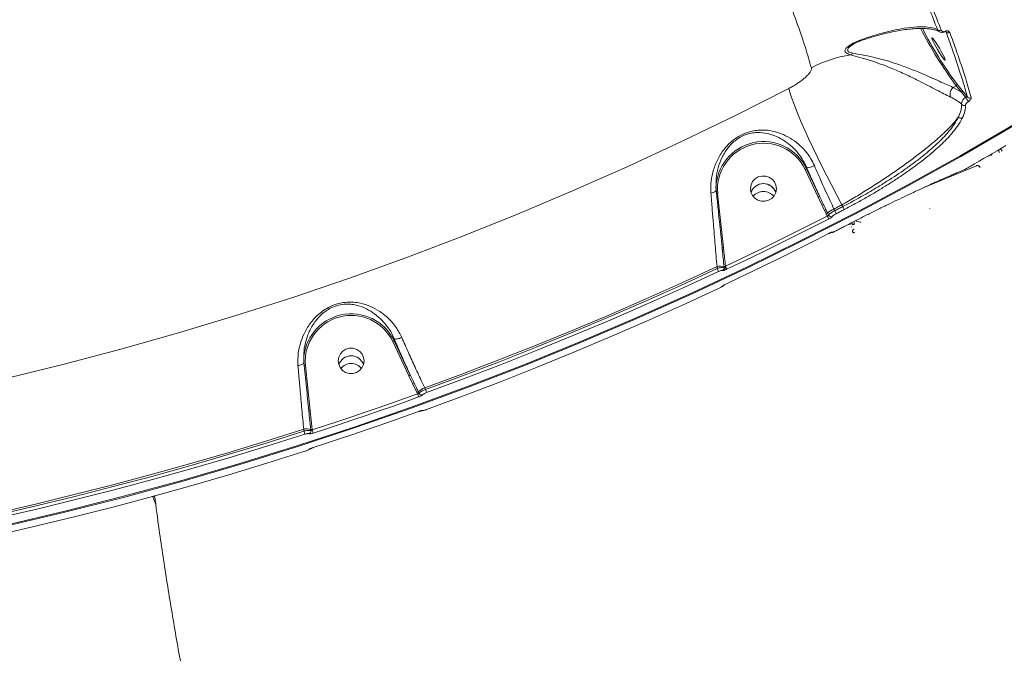
# Model space of a CAD drawing. Units: millimetres. Extents: x 145 to 14592, y 34 to 8594.
# Drawn here: x 10993 to 11335, y 3917 to 4137 of the extents above; entities that cross this region are included whole.
import ezdxf

# ---------------------------------------------------------------- set-up
doc = ezdxf.new("R2010")
doc.units = ezdxf.units.MM

msp = doc.modelspace()

# ---------------------------------------------------------------- linework, layer by layer
at = {"color": 7, "linetype": 'Continuous', "lineweight": 15}
for p, q in [((11316.96, 4113.51), (11317.96, 4114.1)), ((11316.96, 4113.51), (11316.96, 4113.51)), ((11316.96, 4113.51), (11319.81, 4111.83)), ((11319.81, 4111.83), (11317.96, 4114.1)), ((11318.19, 4114.74), (11320.04, 4112.47)), ((11321.27, 4110.13), (11319.81, 4111.83)), ((11320.04, 4112.47), (11321.88, 4110.19)), ((11330.22, 4089.84), (11330.01, 4090.23)), ((11333, 4090.93), (11332.56, 4091.72)), ((11333.05, 4090.86), (11333, 4090.93)), ((11333.92, 4091.29), (11333.41, 4092.22)), ((11306.53, 4078.59), (11325.03, 4086.27)), ((11326.16, 4085.95), (11326.1, 4086.02)), ((11270.03, 4075.34), (11265.5, 4084.94)), ((11265.96, 4085.78), (11265.96, 4085.23)), ((11265.96, 4085.23), (11270.49, 4075.63)), ((11326.3, 4085.69), (11326.24, 4085.76)), ((11235.08, 4076.63), (11237.12, 4057.84)), ((11272.81, 4069.54), (11270.03, 4075.34)), ((11278.61, 4072.08), (11278.27, 4072.63)), ((11273.19, 4068.75), (11272.81, 4069.54)), ((11273.26, 4069.82), (11273.59, 4069.12)), ((11275.5, 4071.2), (11275.77, 4070.61)), ((11308.87, 4071.45), (11308.81, 4071.52)), ((11281.15, 4065.74), (11281.02, 4066.13)), ((11281.68, 4066.41), (11281.75, 4066.2)), ((11281.73, 4066.34), (11281.68, 4066.41)), ((11281.81, 4066.13), (11281.73, 4066.34)), ((11281.81, 4066.13), (11281.75, 4066.2)), ((11282.46, 4066.78), (11282.43, 4066.83)), ((11282.53, 4066.56), (11282.46, 4066.78)), ((11283.3, 4067), (11284.62, 4066.69)), ((11284.97, 4066.48), (11284.91, 4066.55)), ((11276.23, 4063.66), (11279.07, 4065.12)), ((11276.23, 4063.66), (11276.24, 4063.67)), ((11279.07, 4065.12), (11279.07, 4065.13)), ((11281.51, 4065.03), (11281.56, 4064.96)), ((11282.02, 4063.19), (11282.08, 4063.12)), ((11282.36, 4062.98), (11282.3, 4063.05)), ((11234.94, 4050.52), (11234.86, 4051.21)), ((11237.34, 4050.88), (11237.31, 4051.1)), ((11237.58, 4044.9), (11237.53, 4044.88)), ((11127.81, 4013.19), (11122.18, 4025.13)), ((11122.63, 4026.18), (11122.63, 4025.42)), ((11122.63, 4025.42), (11128.26, 4013.48)), ((11091.79, 4016.83), (11093.5, 4001.02)), ((11130.59, 4007.38), (11127.81, 4013.19)), ((11130.81, 4006.92), (11130.59, 4007.38)), ((11131.04, 4007.66), (11131.29, 4007.13)), ((11133.28, 4009.04), (11133.56, 4008.45)), ((11093.11, 3999.98), (11093.04, 4000.7)), ((11093.5, 4001.02), (11094.16, 3994.5)), ((11091.29, 3993.97), (11091.22, 3994.63)), ((11093.71, 3994.13), (11093.67, 3994.53)), ((11094.16, 3994.5), (11094.17, 3994.37)), ((11094.38, 3988.18), (11094.48, 3988.22)), ((11094.48, 3988.22), (11094.49, 3988.23))]:
    msp.add_line(p, q, dxfattribs=at)
at = {"color": 7, "linetype": 'Continuous', "lineweight": 15, "flags": 128}
for points in [[(11309.54, 4130.69), (11309.63, 4130.32), (11309.91, 4129.67), (11310.34, 4128.79), (11310.89, 4127.76), (11311.53, 4126.66), (11312.19, 4125.58), (11312.82, 4124.6), (11313.37, 4123.81), (11313.81, 4123.27), (11314.08, 4123.03), (11314.17, 4123.09), (11314.08, 4123.47), (11313.81, 4124.12), (11313.37, 4124.99), (11312.82, 4126.02), (11312.19, 4127.12), (11311.53, 4128.2), (11310.89, 4129.18), (11310.34, 4129.97), (11309.91, 4130.51), (11309.63, 4130.76), (11309.54, 4130.69)], [(11314.22, 4133.03), (11314.22, 4132.99), (11314.21, 4132.95), (11314.2, 4132.92), (11314.19, 4132.9), (11314.18, 4132.88), (11314.16, 4132.87), (11314.13, 4132.87), (11314.11, 4132.87)], [(10987.23, 4012.17), (11007.46, 4017.12), (11027.61, 4022.43), (11047.66, 4028.1), (11067.6, 4034.12), (11087.43, 4040.48), (11107.14, 4047.2), (11126.72, 4054.26), (11146.18, 4061.66), (11165.49, 4069.4), (11184.67, 4077.49), (11203.69, 4085.9), (11222.56, 4094.65), (11241.26, 4103.73), (11259.8, 4113.14)], [(11278.27, 4072.63), (11276.49, 4075.99), (11274.73, 4079.38), (11273, 4082.77), (11271.32, 4086.13), (11269.7, 4089.43), (11268.16, 4092.65), (11266.71, 4095.74), (11265.37, 4098.68), (11264.14, 4101.45), (11263.05, 4104.03), (11262.09, 4106.37), (11261.28, 4108.48), (11260.63, 4110.32), (11260.13, 4111.88), (11259.8, 4113.14)], [(10987.72, 3961.24), (11008.2, 3966.08), (11028.58, 3971.28), (11048.87, 3976.82), (11069.05, 3982.7), (11089.13, 3988.94), (11109.1, 3995.51), (11128.95, 4002.43), (11148.67, 4009.69), (11168.26, 4017.28), (11187.71, 4025.21), (11207.03, 4033.47), (11226.19, 4042.06), (11245.2, 4050.97), (11264.04, 4060.21), (11282.72, 4069.78), (11301.23, 4079.66), (11319.56, 4089.85), (11337.71, 4100.36)], [(11337.71, 4100.02), (11319.56, 4089.51), (11301.23, 4079.31), (11282.72, 4069.43), (11264.04, 4059.87), (11245.2, 4050.63), (11226.19, 4041.71), (11207.03, 4033.12), (11187.71, 4024.86), (11168.26, 4016.93), (11148.67, 4009.34), (11128.95, 4002.08), (11109.1, 3995.17), (11089.13, 3988.59), (11069.05, 3982.36), (11048.87, 3976.47), (11028.58, 3970.93), (11008.2, 3965.74), (10987.72, 3960.89)], [(11246.66, 4077.11), (11247.17, 4075.96), (11248, 4074.99), (11249.06, 4074.29), (11250.29, 4073.92), (11251.57, 4073.9), (11252.8, 4074.24), (11253.89, 4074.9), (11254.74, 4075.85), (11255.29, 4076.98), (11255.49, 4078.23), (11255.33, 4079.48), (11254.82, 4080.64), (11253.99, 4081.6), (11252.92, 4082.3), (11251.7, 4082.67), (11250.42, 4082.69), (11249.19, 4082.36), (11248.1, 4081.69), (11247.24, 4080.75), (11246.7, 4079.61), (11246.49, 4078.36), (11246.66, 4077.11)], [(11321.03, 4085.03), (11321.06, 4085.04), (11321.24, 4085.12)], [(11234.59, 4077.93), (11234.57, 4077.76), (11234.49, 4077.58), (11234.34, 4077.41), (11234.12, 4077.24), (11233.84, 4077.09), (11233.51, 4076.95), (11233.13, 4076.84), (11232.73, 4076.75)], [(11278.27, 4072.63), (11277.92, 4072.46), (11277.57, 4072.28), (11277.23, 4072.1), (11276.88, 4071.92), (11276.53, 4071.74), (11276.19, 4071.56), (11275.84, 4071.38), (11275.5, 4071.2)], [(11275.77, 4070.61), (11276.13, 4070.8), (11276.48, 4070.98), (11276.84, 4071.16), (11277.19, 4071.34), (11277.54, 4071.53), (11277.9, 4071.71), (11278.25, 4071.89), (11278.61, 4072.08)], [(11279.07, 4071.04), (11278.72, 4070.86), (11278.36, 4070.67), (11278.01, 4070.49), (11277.66, 4070.31), (11277.3, 4070.12), (11276.95, 4069.94), (11276.59, 4069.76), (11276.24, 4069.57)], [(11237.78, 4051.32), (11242.24, 4053.44), (11246.68, 4055.57), (11251.12, 4057.72), (11255.56, 4059.89), (11259.98, 4062.08), (11264.39, 4064.28), (11268.79, 4066.51), (11273.19, 4068.75)], [(11273.65, 4067.71), (11269.25, 4065.46), (11264.84, 4063.24), (11260.43, 4061.03), (11256, 4058.84), (11251.57, 4056.67), (11247.12, 4054.52), (11242.67, 4052.39), (11238.21, 4050.27)], [(11238.21, 4045.23), (11242.67, 4047.35), (11247.12, 4049.48), (11251.57, 4051.63), (11256, 4053.8), (11260.43, 4055.99), (11264.84, 4058.2), (11269.25, 4060.42), (11273.65, 4062.67)], [(11276.24, 4063.67), (11276.59, 4063.85), (11276.95, 4064.03), (11277.3, 4064.21), (11277.65, 4064.4), (11278.01, 4064.58), (11278.36, 4064.76), (11278.72, 4064.95), (11279.07, 4065.13)], [(11234.86, 4051.21), (11222.38, 4045.44), (11209.84, 4039.81), (11197.23, 4034.33), (11184.56, 4028.98), (11171.83, 4023.78), (11159.03, 4018.72), (11146.18, 4013.81), (11133.28, 4009.04)], [(11133.56, 4008.45), (11146.44, 4013.21), (11159.26, 4018.11), (11172.03, 4023.16), (11184.73, 4028.35), (11197.38, 4033.68), (11209.96, 4039.16), (11222.48, 4044.77), (11234.94, 4050.52)], [(11235.37, 4049.47), (11222.9, 4043.71), (11210.37, 4038.09), (11197.78, 4032.61), (11185.12, 4027.28), (11172.4, 4022.08), (11159.63, 4017.03), (11146.79, 4012.12), (11133.9, 4007.36)], [(11133.9, 4001.45), (11146.79, 4006.21), (11159.63, 4011.12), (11172.4, 4016.17), (11185.12, 4021.37), (11197.78, 4026.7), (11210.37, 4032.18), (11222.9, 4037.8), (11235.37, 4043.56)], [(11103.37, 4017.21), (11103.89, 4016.06), (11104.71, 4015.09), (11105.78, 4014.39), (11107, 4014.02), (11108.28, 4014), (11109.52, 4014.34), (11110.6, 4015.01), (11111.46, 4015.95), (11112.01, 4017.09), (11112.21, 4018.33), (11112.04, 4019.58), (11111.53, 4020.74), (11110.71, 4021.7), (11109.64, 4022.4), (11108.42, 4022.77), (11107.13, 4022.79), (11105.9, 4022.46), (11104.81, 4021.79), (11103.96, 4020.85), (11103.41, 4019.71), (11103.21, 4018.46), (11103.37, 4017.21)], [(11094.17, 3994.37), (11098.78, 3995.88), (11103.37, 3997.4), (11107.96, 3998.94), (11112.54, 4000.5), (11117.12, 4002.08), (11121.69, 4003.68), (11126.25, 4005.29), (11130.81, 4006.92)], [(11131.15, 4005.83), (11126.59, 4004.2), (11122.03, 4002.58), (11117.45, 4000.99), (11112.87, 3999.41), (11108.28, 3997.84), (11103.69, 3996.3), (11099.09, 3994.78), (11094.49, 3993.27)], [(11094.49, 3988.23), (11099.09, 3989.74), (11103.69, 3991.26), (11108.28, 3992.8), (11112.87, 3994.37), (11117.45, 3995.95), (11122.03, 3997.54), (11126.59, 3999.16), (11131.15, 4000.79)], [(11091.22, 3994.63), (11078.03, 3990.46), (11064.8, 3986.44), (11051.52, 3982.57), (11038.2, 3978.85), (11024.83, 3975.28), (11011.43, 3971.86), (10997.98, 3968.6), (10984.5, 3965.48)], [(10984.79, 3964.88), (10998.24, 3967.99), (11011.66, 3971.25), (11025.04, 3974.66), (11038.38, 3978.22), (11051.67, 3981.94), (11064.92, 3985.8), (11078.13, 3989.81), (11091.29, 3993.97)], [(11091.6, 3992.87), (11078.43, 3988.7), (11065.21, 3984.69), (11051.95, 3980.83), (11038.64, 3977.11), (11025.29, 3973.55), (11011.9, 3970.13), (10998.47, 3966.87), (10985.01, 3963.75)], [(10985.01, 3957.85), (10998.47, 3960.96), (11011.9, 3964.22), (11025.29, 3967.64), (11038.64, 3971.2), (11051.95, 3974.92), (11065.21, 3978.78), (11078.43, 3982.8), (11091.6, 3986.96)]]:
    msp.add_lwpolyline(points, dxfattribs=at)
at = {"color": 7, "linetype": 'Continuous', "lineweight": 15}
for centre, radius, start, end in [((11431.85, 4198.28), 141.62, 206.9627, 216.47), ((11425.25, 4194.27), 133.37, 206.8678, 216.6094), ((11312.25, 4134.24), 1, 219.3376, 302.1567), ((11315.19, 4133.51), 1, 216.5506, 302.3317), ((11287.43, 4083.14), 42.13, 98.4463, 118.0032), ((11280.41, 4126.91), 2.25, 291.5457, 318.4866), ((11317.73, 4114.54), 0.498, 297.4135, 22.8067), ((11319.58, 4112.27), 0.498, 297.4136, 22.8056), ((11327.18, 4113.03), 6.59, 206.071, 221.8073), ((11322.71, 4110.75), 1.01, 213.8124, 300.9263), ((11320.74, 4108.26), 1.03, 215.947, 298.9214), ((11319.69, 4103.84), 1.08, 213.9031, 292.6831), ((11251.02, 4078.15), 16.53, 25.3835, 179.1718), ((11251.03, 4078.1), 16.01, 25.2793, 185.2732), ((11266.65, 4089.42), 3.71, 259.2125, 303.4735), ((11265.16, 4085.96), 1.08, 288.4965, 317.4538), ((11250.99, 4075.54), 4.52, 19.4611, 162.321), ((11250.99, 4075.53), 4.52, 18.3438, 161.6562), ((11234.88, 4077.35), 0.752, 246.6611, 285.3888), ((11250.99, 4072.82), 4.54, 37.9432, 142.0568), ((11269.69, 4076.36), 1.08, 288.4965, 317.4538), ((11272.31, 4070.86), 1.41, 291.0521, 312.4783), ((11278.04, 4064.6), 7.07, 111.0521, 132.4783), ((11274.52, 4069.58), 1.03, 206.0819, 294.5139), ((11271.11, 4067.91), 5.39, 17.9946, 30.0995), ((11273.97, 4069.37), 5.36, 18.0948, 30.2645), ((11268.54, 4066.06), 5.37, 17.8195, 29.9879), ((11274.47, 4064.04), 0.992, 273.7898, 298.3678), ((11236.92, 4058.56), 0.752, 246.6611, 285.3888), ((11235.88, 4046.16), 5.15, 73.7828, 101.3512), ((11229.76, 4047.8), 5.85, 16.5663, 27.7443), ((11236.33, 4050.77), 1.02, 296.9615, 6.0739), ((11237.51, 4051.58), 0.513, 247.6209, 276.6148), ((11236.59, 4050.56), 1.1, 328.3584, 27.34), ((11232.69, 4048.63), 5.76, 16.5867, 27.9429), ((11236.41, 4045.25), 0.938, 293.9827, 317.4008), ((11107.74, 4018.24), 16.53, 25.7224, 179.1698), ((11107.74, 4018.19), 16.01, 25.6468, 184.9057), ((11121.83, 4026.15), 1.08, 288.4966, 317.4538), ((11107.71, 4015.63), 4.52, 18.345, 161.655), ((11107.71, 4015.63), 4.52, 18.3438, 161.6562), ((11107.71, 4012.92), 4.54, 37.9427, 142.0573), ((11091.59, 4017.55), 0.752, 246.6626, 285.3872), ((11127.47, 4014.21), 1.08, 288.4967, 317.4539), ((11130.09, 4008.7), 1.41, 291.0523, 312.4784), ((11135.82, 4002.44), 7.07, 111.0523, 132.4784), ((11126.75, 4005.69), 7.35, 13.1412, 22.064), ((11124.01, 4004.18), 7.33, 12.9893, 21.9412), ((11132.22, 4007.58), 1.03, 205.7353, 287.394), ((11093.3, 4001.74), 0.752, 246.6609, 285.3886), ((11132.17, 4002.04), 0.988, 266.7707, 291.1246), ((11092.23, 3989.58), 5.15, 73.7826, 101.351), ((11083.57, 3991.2), 8.21, 11.7547, 19.753), ((11092.7, 3994.02), 1.02, 289.7603, 5.7729), ((11093.96, 3995.51), 1.03, 253.7826, 281.351), ((11086.59, 3991.62), 8.07, 11.7931, 19.9355), ((11092.77, 3988.5), 0.945, 286.6194, 317.326)]:
    msp.add_arc(centre, radius, start, end, dxfattribs=at)
for points, knots in [([(11267.65, 4120.34), (11267, 4122.61), (11265.69, 4127.16), (11262.97, 4135.18), (11259.68, 4144.08), (11255.77, 4153.93), (11251.27, 4164.68), (11246.86, 4174.74), (11242.8, 4183.72), (11239.29, 4191.34), (11235.59, 4199.25), (11231.7, 4207.39), (11227.65, 4215.75), (11223.44, 4224.31), (11219.05, 4233.13), (11214.49, 4242.15), (11209.79, 4251.36), (11204.14, 4262.28), (11197.45, 4275.08), (11189.68, 4289.7), (11181.69, 4304.53), (11173.62, 4319.31), (11165.41, 4334.17), (11157.14, 4348.96), (11148.49, 4364.26), (11139.47, 4380.05), (11130.11, 4396.23), (11120.69, 4412.35), (11111.36, 4428.15), (11102.04, 4443.75), (11092.82, 4459.04), (11083.34, 4474.6), (11073.6, 4490.42), (11063.68, 4506.35), (11053.85, 4521.96), (11044.28, 4536.99), (11034.87, 4551.59), (11025.7, 4565.66), (11016.84, 4579.09), (11008.29, 4591.92), (11002.79, 4600.04), (11000.04, 4604.1)], [0, 0, 0, 0, 0.031344, 0.062786, 0.094373, 0.12606, 0.157895, 0.189833, 0.208897, 0.22796, 0.247112, 0.266264, 0.285155, 0.304046, 0.323023, 0.342, 0.360834, 0.379689, 0.407837, 0.436055, 0.463431, 0.490873, 0.517247, 0.543679, 0.569668, 0.597862, 0.626126, 0.653547, 0.681033, 0.707449, 0.733924, 0.759954, 0.788218, 0.816553, 0.844041, 0.871595, 0.898076, 0.924616, 0.950709, 0.975331, 1, 1, 1, 1]), ([(11311.47, 4133.6), (11310.48, 4136.21), (11308.48, 4141.41), (11305.02, 4149.94), (11301.23, 4158.96), (11298.4, 4165.43), (11296.99, 4168.67)], [0, 0, 0, 0, 0.248874, 0.498194, 0.748869, 1, 1, 1, 1]), ([(11298.27, 4168.53), (11299.67, 4165.32), (11302.49, 4158.88), (11306.27, 4149.86), (11309.76, 4141.28), (11311.78, 4136.02), (11312.79, 4133.39)], [0, 0, 0, 0, 0.248874, 0.498194, 0.748869, 1, 1, 1, 1]), ([(11284.32, 4129.85), (11284.49, 4129.91), (11286.21, 4130.54), (11289.29, 4131.57), (11293.24, 4132.71), (11296.79, 4133.54), (11300.66, 4134.25), (11304.61, 4134.68), (11308.26, 4134.59), (11310.38, 4134.12), (11311.29, 4133.69), (11311.47, 4133.6)], [0, 0, 0, 0, 0.011518, 0.116998, 0.22298, 0.329241, 0.435102, 0.608326, 0.782004, 0.955283, 1, 1, 1, 1]), ([(11285.12, 4129.85), (11285.88, 4130.11), (11287.54, 4130.67), (11289.99, 4131.4), (11292.55, 4132.09), (11295.17, 4132.71), (11297.78, 4133.23), (11300.31, 4133.63), (11302.7, 4133.89), (11304.92, 4134.02), (11306.95, 4134.01), (11308.78, 4133.87), (11310.31, 4133.6), (11311.45, 4133.27), (11311.92, 4133.03), (11312.12, 4132.93)], [0, 0, 0, 0, 0.051414, 0.112903, 0.178854, 0.250357, 0.329372, 0.410061, 0.4939, 0.580114, 0.668296, 0.758526, 0.849181, 0.937149, 1, 1, 1, 1]), ([(11314.11, 4132.87), (11314.06, 4132.85), (11313.84, 4132.76), (11313.4, 4132.64), (11312.79, 4132.63), (11312.12, 4132.84), (11311.69, 4133.21), (11311.52, 4133.52), (11311.47, 4133.6)], [0, 0, 0, 0, 0.039849, 0.186488, 0.371489, 0.585518, 0.894874, 1, 1, 1, 1]), ([(11312.79, 4133.39), (11312.88, 4133.23), (11313.03, 4132.99), (11313.45, 4132.87), (11313.8, 4132.88), (11314.06, 4132.96), (11314.2, 4133.02), (11314.22, 4133.03)], [0, 0, 0, 0, 0.4456086, 0.6623372, 0.8364855, 0.9657331, 1, 1, 1, 1]), ([(11314.22, 4133.03), (11314.25, 4133.04), (11314.39, 4133.1), (11314.67, 4133.18), (11315.03, 4133.2), (11315.48, 4133.07), (11315.63, 4132.83), (11315.73, 4132.66)], [0, 0, 0, 0, 0.034937, 0.162044, 0.336276, 0.559168, 1, 1, 1, 1]), ([(11321.88, 4110.19), (11321.42, 4111.82), (11320.5, 4115.08), (11318.76, 4120.57), (11316.76, 4126.45), (11315.18, 4130.76), (11314.39, 4132.91)], [0, 0, 0, 0, 0.249144, 0.498628, 0.749141, 1, 1, 1, 1]), ([(11315.73, 4132.66), (11315.83, 4132.38), (11316.35, 4130.97), (11317.66, 4127.4), (11319.47, 4122.19), (11321.53, 4115.88), (11322.62, 4112.03), (11323.23, 4109.89)], [0, 0, 0, 0, 0.0321659, 0.1608352, 0.4182088, 0.675957, 1, 1, 1, 1]), ([(11281.24, 4124.82), (11280.66, 4125.03), (11279.67, 4125.39), (11279.21, 4126.18), (11279.53, 4126.96), (11280.27, 4127.69), (11281.69, 4128.73), (11283.21, 4129.38), (11284.32, 4129.85)], [0, 0, 0, 0, 0.191457, 0.331243, 0.470484, 0.582375, 0.696928, 1, 1, 1, 1]), ([(11282.02, 4128.39), (11281.77, 4128.23), (11281.18, 4127.86), (11280.46, 4127.2), (11280.07, 4126.48), (11280.52, 4125.8), (11281.52, 4125.56), (11282.1, 4125.42)], [0, 0, 0, 0, 0.1324049, 0.3072447, 0.510839, 0.713172, 1, 1, 1, 1]), ([(11281.99, 4128.43), (11282.01, 4128.44), (11282.21, 4128.58), (11282.86, 4128.93), (11283.87, 4129.4), (11284.7, 4129.69), (11285.09, 4129.82)], [0, 0, 0, 0, 0.019284, 0.318645, 0.676984, 1, 1, 1, 1]), ([(11282.3, 4128.57), (11282.28, 4128.55), (11282.16, 4128.5), (11282.08, 4128.44), (11282.02, 4128.39)], [0, 0, 0, 0, 0.206081, 1, 1, 1, 1]), ([(11284.32, 4129.85), (11284.35, 4129.84), (11284.57, 4129.77), (11284.86, 4129.73), (11285.06, 4129.85), (11285.11, 4129.88)], [0, 0, 0, 0, 0.108393, 0.775367, 1, 1, 1, 1]), ([(11316.09, 4110.13), (11315.87, 4110.24), (11314.99, 4110.66), (11313.15, 4111.59), (11310.44, 4113.01), (11307.43, 4114.58), (11303.93, 4116.36), (11299.86, 4118.31), (11295.63, 4120.16), (11291.66, 4121.7), (11287.99, 4122.95), (11284.34, 4123.98), (11282.28, 4124.54), (11281.24, 4124.82)], [0, 0, 0, 0, 0.0275951, 0.110612, 0.1968375, 0.2795709, 0.3647249, 0.4761302, 0.5919431, 0.68766, 0.7854565, 0.8910814, 1, 1, 1, 1]), ([(11282.1, 4125.42), (11283.15, 4125.23), (11285.26, 4124.84), (11288.95, 4124.12), (11292.67, 4123.17), (11296.63, 4121.97), (11300.86, 4120.46), (11304.9, 4118.84), (11308.41, 4117.33), (11311.36, 4116), (11314.04, 4114.78), (11315.85, 4113.97), (11316.75, 4113.59), (11316.96, 4113.51), (11316.96, 4113.51)], [0, 0, 0, 0, 0.107512, 0.215374, 0.31373, 0.412063, 0.526782, 0.641368, 0.724828, 0.808224, 0.890898, 0.973493, 0.999987, 1, 1, 1, 1]), ([(11259.8, 4113.14), (11260.27, 4113.39), (11261.22, 4113.9), (11262.57, 4114.73), (11263.84, 4115.6), (11264.96, 4116.46), (11265.94, 4117.32), (11266.71, 4118.13), (11267.28, 4118.89), (11267.59, 4119.5), (11267.7, 4119.99), (11267.66, 4120.23), (11267.65, 4120.34)], [0, 0, 0, 0, 0.107632, 0.217999, 0.324197, 0.433235, 0.537058, 0.643855, 0.746164, 0.85162, 0.925216, 1, 1, 1, 1]), ([(11316.09, 4110.13), (11316.07, 4110.17), (11316.02, 4110.27), (11315.89, 4110.62), (11315.81, 4111.23), (11315.94, 4112.05), (11316.31, 4112.88), (11316.73, 4113.29), (11316.96, 4113.51)], [0, 0, 0, 0, 0.0343183, 0.1061119, 0.3220803, 0.5380478, 0.7540147, 1, 1, 1, 1]), ([(11319.9, 4107.66), (11319.34, 4108.12), (11318.22, 4109.05), (11316.8, 4109.77), (11316.09, 4110.13)], [0, 0, 0, 0, 0.497863, 1, 1, 1, 1]), ([(11319.9, 4107.66), (11319.88, 4107.9), (11319.84, 4108.34), (11320.2, 4109.06), (11320.68, 4109.67), (11321.07, 4109.97), (11321.27, 4110.13)], [0, 0, 0, 0, 0.331218, 0.607796, 0.798311, 1, 1, 1, 1]), ([(11321.27, 4110.13), (11321.3, 4110.15), (11321.35, 4110.17), (11321.45, 4110.2), (11321.58, 4110.23), (11321.74, 4110.24), (11321.83, 4110.22), (11321.87, 4110.2), (11321.88, 4110.19)], [0, 0, 0, 0, 0.072659, 0.122819, 0.278973, 0.549013, 0.924709, 1, 1, 1, 1]), ([(11323.23, 4109.89), (11323.23, 4109.87), (11323.26, 4109.77), (11323.2, 4109.54), (11322.95, 4109.2), (11322.64, 4108.9), (11322.4, 4108.72), (11322.28, 4108.64)], [0, 0, 0, 0, 0.063935, 0.388591, 0.645587, 0.822299, 1, 1, 1, 1]), ([(11318.79, 4103.23), (11319.14, 4104.02), (11319.82, 4105.61), (11319.87, 4106.97), (11319.9, 4107.66)], [0, 0, 0, 0, 0.496482, 1, 1, 1, 1]), ([(11321.24, 4107.36), (11321.21, 4106.67), (11321.16, 4105.28), (11320.46, 4103.66), (11320.11, 4102.84)], [0, 0, 0, 0, 0.4964926, 1, 1, 1, 1]), ([(11322.28, 4108.64), (11322.15, 4108.55), (11321.9, 4108.37), (11321.57, 4108.04), (11321.29, 4107.68), (11321.25, 4107.47), (11321.24, 4107.36)], [0, 0, 0, 0, 0.184905, 0.368597, 0.650091, 1, 1, 1, 1]), ([(11318.79, 4103.23), (11318.19, 4102.46), (11316.97, 4100.9), (11314.43, 4098.3), (11311.53, 4095.64), (11308.38, 4092.97), (11304.84, 4090.17), (11300.96, 4087.26), (11296.78, 4084.3), (11292.37, 4081.32), (11287.78, 4078.36), (11283.06, 4075.44), (11279.86, 4073.57), (11278.27, 4072.63)], [0, 0, 0, 0, 0.103375, 0.20675, 0.294607, 0.382735, 0.470592, 0.558749, 0.64718, 0.735337, 0.823466, 0.911871, 1, 1, 1, 1]), ([(11278.61, 4072.08), (11281.05, 4073.37), (11284.74, 4075.33), (11289.54, 4078.14), (11294.22, 4080.99), (11298.67, 4083.93), (11302.78, 4086.86), (11306.62, 4089.78), (11310.03, 4092.67), (11312.94, 4095.46), (11315.17, 4097.86), (11317.3, 4100.51), (11318.29, 4102.32), (11318.79, 4103.23)], [0, 0, 0, 0, 0.131218, 0.198537, 0.266351, 0.397568, 0.464906, 0.532745, 0.663479, 0.730567, 0.798151, 0.898245, 1, 1, 1, 1]), ([(11320.11, 4102.84), (11319.62, 4101.93), (11318.72, 4100.25), (11317.16, 4098.39), (11316.45, 4097.53)], [0, 0, 0, 0, 0.5425526, 1, 1, 1, 1]), ([(11232.73, 4076.75), (11232.7, 4078.12), (11232.65, 4080.93), (11233.55, 4084.93), (11235.11, 4088.77), (11237.28, 4092.12), (11239.62, 4094.55), (11241.7, 4096.11), (11243.85, 4097.34), (11246.25, 4098.21), (11248.68, 4098.63), (11251.17, 4098.75), (11254.03, 4098.42), (11257.21, 4097.48), (11260.3, 4095.97), (11263.1, 4093.97), (11265.53, 4091.54), (11267.4, 4089.01), (11268.31, 4087.13), (11268.69, 4086.33)], [0, 0, 0, 0, 0.074758, 0.151909, 0.227391, 0.305176, 0.36885, 0.401039, 0.43433, 0.490457, 0.527801, 0.566084, 0.630103, 0.695766, 0.763729, 0.833224, 0.892827, 0.954061, 1, 1, 1, 1]), ([(11265.96, 4085.78), (11265.6, 4086.53), (11264.77, 4088.28), (11263.08, 4090.66), (11260.91, 4092.97), (11258.41, 4094.93), (11255.7, 4096.43), (11252.89, 4097.44), (11250.4, 4097.85), (11248.18, 4097.85), (11246.08, 4097.55), (11243.57, 4096.69), (11241.73, 4095.49), (11240.01, 4094.04), (11238.26, 4092.11), (11236.44, 4089.06), (11235.16, 4085.57), (11234.44, 4081.85), (11234.54, 4079.25), (11234.59, 4077.93)], [0, 0, 0, 0, 0.046576, 0.107652, 0.170335, 0.240147, 0.311388, 0.375995, 0.441915, 0.477991, 0.514927, 0.567112, 0.61866, 0.627973, 0.689503, 0.765481, 0.843989, 0.921018, 1, 1, 1, 1]), ([(11316.45, 4097.53), (11316.32, 4097.36), (11315.68, 4096.54), (11314.15, 4094.98), (11311.98, 4092.87), (11309.49, 4090.68), (11306.76, 4088.45), (11303.83, 4086.22), (11300.71, 4083.98), (11297.38, 4081.72), (11293.91, 4079.49), (11290.34, 4077.3), (11286.69, 4075.17), (11282.92, 4073.06), (11280.36, 4071.72), (11279.07, 4071.04)], [0, 0, 0, 0, 0.021286, 0.101233, 0.181736, 0.263999, 0.34687, 0.42707, 0.507833, 0.59037, 0.67352, 0.753691, 0.834421, 0.916908, 1, 1, 1, 1]), ([(11321.19, 4085.11), (11321.74, 4085.42), (11326.48, 4088.08), (11331.15, 4090.86), (11335.28, 4093.31)], [0, 0, 0, 0, 0.115885, 1, 1, 1, 1]), ([(11332.6, 4091.75), (11332.68, 4091.65), (11332.88, 4091.39), (11332.99, 4091.07), (11333.05, 4090.86)], [0, 0, 0, 0, 0.35997, 1, 1, 1, 1]), ([(11268.69, 4086.33), (11269.56, 4084.33), (11271.33, 4080.29), (11273.65, 4075.17), (11275.05, 4072.16), (11275.5, 4071.2)], [0, 0, 0, 0, 0.39848, 0.808515, 1, 1, 1, 1]), ([(11326.24, 4085.76), (11326.2, 4085.86), (11326.12, 4086.04), (11325.87, 4086.24), (11325.57, 4086.35), (11325.28, 4086.35), (11325.1, 4086.29), (11325.03, 4086.27)], [0, 0, 0, 0, 0.21471, 0.429547, 0.644342, 0.859036, 1, 1, 1, 1]), ([(11326.15, 4085.95), (11326.17, 4085.93), (11326.24, 4085.86), (11326.27, 4085.77), (11326.3, 4085.69)], [0, 0, 0, 0, 0.236663, 1, 1, 1, 1]), ([(11270.49, 4075.63), (11269.72, 4077.32), (11268.16, 4080.74), (11266.7, 4084.09), (11265.96, 4085.78)], [0, 0, 0, 0, 0.495638, 1, 1, 1, 1]), ([(11279.07, 4065.13), (11280.99, 4066.12), (11284.87, 4068.12), (11289.86, 4070.61), (11294.04, 4072.67), (11297.46, 4074.32), (11300.76, 4075.9), (11303.89, 4077.37), (11306.81, 4078.72), (11309.5, 4079.95), (11311.99, 4081.07), (11314.21, 4082.06), (11316.14, 4082.91), (11317.77, 4083.62), (11319.14, 4084.21), (11319.78, 4084.49), (11320.11, 4084.63)], [0, 0, 0, 0, 0.101305, 0.204325, 0.269323, 0.33477, 0.401632, 0.468984, 0.534168, 0.599808, 0.666883, 0.734453, 0.799665, 0.865331, 0.932421, 1, 1, 1, 1]), ([(11320.11, 4084.63), (11320.46, 4084.78), (11321.13, 4085.07), (11321.19, 4085.1), (11321.21, 4085.11)], [0, 0, 0, 0, 0.521612, 1, 1, 1, 1]), ([(11234.86, 4051.21), (11234.65, 4053.67), (11234.21, 4058.65), (11233.65, 4065.38), (11233.15, 4071.47), (11232.88, 4074.89), (11232.73, 4076.75)], [0, 0, 0, 0, 0.284862, 0.57775, 0.771567, 1, 1, 1, 1]), ([(11234.59, 4077.93), (11234.76, 4076.15), (11235.11, 4072.55), (11235.64, 4067.29), (11236.15, 4062.38), (11236.46, 4059.38), (11236.62, 4057.87)], [0, 0, 0, 0, 0.279448, 0.563418, 0.780713, 1, 1, 1, 1]), ([(11270.49, 4075.63), (11270.63, 4075.33), (11271.33, 4073.84), (11272.27, 4071.91), (11273.05, 4070.27), (11273.26, 4069.82)], [0, 0, 0, 0, 0.153657, 0.768299, 1, 1, 1, 1]), ([(11273.19, 4068.75), (11273.24, 4068.78), (11273.33, 4068.84), (11273.45, 4068.94), (11273.55, 4069.04), (11273.58, 4069.1), (11273.59, 4069.12), (11273.59, 4069.12)], [0, 0, 0, 0, 0.240252, 0.481151, 0.722277, 0.962856, 1, 1, 1, 1]), ([(11273.59, 4069.12), (11273.59, 4069.14), (11273.64, 4069.22), (11273.85, 4069.44), (11274.35, 4069.81), (11275.02, 4070.22), (11275.52, 4070.48), (11275.77, 4070.61)], [0, 0, 0, 0, 0.037104, 0.277966, 0.518759, 0.759344, 1, 1, 1, 1]), ([(11276.24, 4069.57), (11276.09, 4069.49), (11275.79, 4069.33), (11275.39, 4069.07), (11275.1, 4068.84), (11274.98, 4068.7), (11274.95, 4068.65), (11274.94, 4068.64)], [0, 0, 0, 0, 0.240475, 0.481017, 0.721889, 0.962879, 1, 1, 1, 1]), ([(11287.56, 4069.45), (11287.56, 4069.4), (11287.55, 4069.31), (11287.58, 4069.24), (11287.59, 4069.21)], [0, 0, 0, 0, 0.598964, 1, 1, 1, 1]), ([(11274.94, 4068.64), (11274.94, 4068.63), (11274.91, 4068.57), (11274.79, 4068.44), (11274.49, 4068.2), (11274.1, 4067.95), (11273.8, 4067.79), (11273.65, 4067.71)], [0, 0, 0, 0, 0.03729, 0.278236, 0.519046, 0.759558, 1, 1, 1, 1]), ([(11281.75, 4066.2), (11281.79, 4066.1), (11281.84, 4065.97), (11281.96, 4065.83), (11282.08, 4065.77), (11282.21, 4065.77), (11282.35, 4065.82), (11282.47, 4065.9), (11282.55, 4066.02), (11282.59, 4066.15), (11282.59, 4066.34), (11282.55, 4066.48), (11282.53, 4066.56)], [0, 0, 0, 0, 0.184708, 0.267689, 0.351565, 0.4238, 0.512661, 0.606061, 0.67227, 0.738289, 0.84942, 1, 1, 1, 1]), ([(11281.96, 4065.84), (11281.94, 4065.86), (11281.87, 4065.94), (11281.83, 4066.05), (11281.81, 4066.13)], [0, 0, 0, 0, 0.274521, 1, 1, 1, 1]), ([(11283.21, 4067.06), (11283.22, 4067.04), (11283.25, 4067.02), (11283.28, 4067), (11283.3, 4067)], [0, 0, 0, 0, 0.560737, 1, 1, 1, 1]), ([(11283.24, 4067.03), (11283.24, 4067.03), (11283.22, 4067.06), (11283.22, 4067.11), (11283.23, 4067.18), (11283.27, 4067.24), (11283.31, 4067.29), (11283.35, 4067.3), (11283.36, 4067.31)], [0, 0, 0, 0, 0.054738, 0.256245, 0.458104, 0.661157, 0.865732, 1, 1, 1, 1]), ([(11284.62, 4066.69), (11284.65, 4066.69), (11284.71, 4066.67), (11284.79, 4066.65), (11284.84, 4066.62), (11284.86, 4066.6)], [0, 0, 0, 0, 0.3370373, 0.6654899, 1, 1, 1, 1]), ([(11273.65, 4062.67), (11273.67, 4062.68), (11273.85, 4062.77), (11274.17, 4062.92), (11274.55, 4063.08), (11274.83, 4063.17), (11274.91, 4063.17), (11274.94, 4063.16)], [0, 0, 0, 0, 0.037232, 0.277876, 0.518581, 0.759234, 1, 1, 1, 1]), ([(11273.72, 4062.69), (11273.79, 4062.73), (11274, 4062.83), (11274.28, 4062.96), (11274.48, 4063.03), (11274.57, 4063.06), (11274.56, 4063.06), (11274.56, 4063.06)], [0, 0, 0, 0, 0.175093, 0.525584, 0.775229, 0.937516, 1, 1, 1, 1]), ([(11274.57, 4063.04), (11274.58, 4063.04), (11274.66, 4063.04), (11274.84, 4063.07), (11275.16, 4063.16), (11275.62, 4063.36), (11276.08, 4063.57), (11276.3, 4063.69), (11276.34, 4063.71)], [0, 0, 0, 0, 0.015054, 0.132849, 0.335252, 0.661224, 0.940392, 1, 1, 1, 1]), ([(11274.94, 4063.16), (11274.98, 4063.16), (11275.06, 4063.16), (11275.34, 4063.25), (11275.72, 4063.41), (11276.04, 4063.56), (11276.21, 4063.65), (11276.24, 4063.67)], [0, 0, 0, 0, 0.240736, 0.481357, 0.722092, 0.962799, 1, 1, 1, 1]), ([(11282.3, 4063.05), (11282.26, 4063.06), (11282.16, 4063.07), (11282.04, 4063.16), (11281.94, 4063.32), (11281.89, 4063.5), (11281.9, 4063.69), (11281.96, 4063.81), (11282, 4063.87), (11282.02, 4063.89)], [0, 0, 0, 0, 0.134976, 0.270497, 0.434274, 0.671921, 0.801987, 0.932695, 1, 1, 1, 1]), ([(11282.02, 4063.89), (11282.07, 4063.93), (11282.17, 4064.02), (11282.34, 4064.12), (11282.45, 4064.17), (11282.51, 4064.2)], [0, 0, 0, 0, 0.3412, 0.669135, 1, 1, 1, 1]), ([(11282.08, 4063.12), (11282.11, 4063.09), (11282.16, 4063.03), (11282.26, 4062.99), (11282.33, 4062.98), (11282.36, 4062.98)], [0, 0, 0, 0, 0.3284987, 0.7675849, 1, 1, 1, 1]), ([(11282.66, 4063.13), (11282.62, 4063.12), (11282.55, 4063.09), (11282.43, 4063.06), (11282.35, 4063.05), (11282.3, 4063.05)], [0, 0, 0, 0, 0.309662, 0.651405, 1, 1, 1, 1]), ([(11237.31, 4051.1), (11237.11, 4053.07), (11236.89, 4055.32), (11236.65, 4057.58), (11236.62, 4057.87)], [0, 0, 0, 0, 0.8707687, 1, 1, 1, 1]), ([(11236.77, 4056.41), (11236.77, 4056.46), (11236.73, 4056.83), (11236.69, 4057.2), (11236.66, 4057.52)], [0, 0, 0, 0, 0.131072, 1, 1, 1, 1]), ([(11237.12, 4057.84), (11237.15, 4057.55), (11237.38, 4055.38), (11237.59, 4053.2), (11237.78, 4051.32)], [0, 0, 0, 0, 0.134365, 1, 1, 1, 1]), ([(11234.94, 4050.52), (11235.02, 4050.55), (11235.37, 4050.66), (11235.98, 4050.82), (11236.63, 4050.94), (11237.13, 4050.97), (11237.27, 4050.91), (11237.34, 4050.88)], [0, 0, 0, 0, 0.074891, 0.315165, 0.545133, 0.771495, 1, 1, 1, 1]), ([(11236.79, 4049.87), (11236.75, 4049.88), (11236.66, 4049.91), (11236.37, 4049.86), (11235.98, 4049.73), (11235.62, 4049.59), (11235.41, 4049.49), (11235.37, 4049.47)], [0, 0, 0, 0, 0.224954, 0.449581, 0.680328, 0.923813, 1, 1, 1, 1]), ([(11237.53, 4049.99), (11237.42, 4049.95), (11237.19, 4049.87), (11236.91, 4049.82), (11236.83, 4049.85), (11236.79, 4049.87)], [0, 0, 0, 0, 0.298623, 0.649048, 1, 1, 1, 1]), ([(11237.34, 4050.88), (11237.35, 4050.88), (11237.36, 4050.88), (11237.4, 4050.91), (11237.47, 4050.96), (11237.53, 4051.03), (11237.57, 4051.07)], [0, 0, 0, 0, 0.261838, 0.321004, 0.671572, 1, 1, 1, 1]), ([(11238.21, 4050.27), (11238.14, 4050.24), (11237.91, 4050.13), (11237.68, 4050.05), (11237.53, 4049.99)], [0, 0, 0, 0, 0.287922, 1, 1, 1, 1]), ([(11237.57, 4051.07), (11237.62, 4051.13), (11237.69, 4051.21), (11237.76, 4051.3), (11237.78, 4051.32)], [0, 0, 0, 0, 0.705379, 1, 1, 1, 1]), ([(11236.79, 4044.39), (11236.83, 4044.43), (11236.91, 4044.51), (11237.19, 4044.69), (11237.42, 4044.82), (11237.53, 4044.88)], [0, 0, 0, 0, 0.350959, 0.701391, 1, 1, 1, 1]), ([(11237.07, 4044.59), (11237.07, 4044.59), (11237.07, 4044.59), (11237.11, 4044.62), (11237.2, 4044.68), (11237.36, 4044.78), (11237.51, 4044.86), (11237.58, 4044.9)], [0, 0, 0, 0, 0.051538, 0.211953, 0.4384, 0.744699, 1, 1, 1, 1]), ([(11237.53, 4044.88), (11237.59, 4044.92), (11237.8, 4045.03), (11238.04, 4045.15), (11238.21, 4045.23)], [0, 0, 0, 0, 0.287921, 1, 1, 1, 1]), ([(11235.37, 4043.56), (11235.53, 4043.64), (11235.87, 4043.8), (11236.32, 4044.05), (11236.52, 4044.18), (11236.62, 4044.25)], [0, 0, 0, 0, 0.3373392, 0.6752264, 1, 1, 1, 1]), ([(11236.62, 4044.25), (11236.62, 4044.25), (11236.73, 4044.32), (11236.76, 4044.35), (11236.79, 4044.39)], [0, 0, 0, 0, 0.002094, 1, 1, 1, 1]), ([(11236.74, 4044.32), (11236.84, 4044.38), (11236.98, 4044.47), (11237.1, 4044.63), (11237.14, 4044.68)], [0, 0, 0, 0, 0.687562, 1, 1, 1, 1]), ([(11089.22, 4016.76), (11089.19, 4018.23), (11089.15, 4020.9), (11090, 4024.58), (11091.32, 4028.04), (11093.38, 4031.48), (11095.81, 4034.2), (11098.24, 4036.08), (11100.5, 4037.41), (11103.28, 4038.45), (11106.15, 4038.88), (11108.69, 4038.84), (11111.43, 4038.42), (11114.49, 4037.42), (11117.76, 4035.64), (11120.77, 4033.2), (11123.41, 4030.21), (11124.68, 4027.73), (11125.3, 4026.53)], [0, 0, 0, 0, 0.078552, 0.142408, 0.207609, 0.285691, 0.366535, 0.405099, 0.444843, 0.497437, 0.549685, 0.591785, 0.634933, 0.70636, 0.779722, 0.853322, 0.929139, 1, 1, 1, 1]), ([(11122.63, 4026.18), (11122.63, 4026.18), (11122.13, 4027.35), (11120.9, 4029.59), (11118.6, 4032.46), (11115.97, 4034.79), (11113.08, 4036.57), (11110.42, 4037.6), (11107.99, 4038.09), (11105.79, 4038.21), (11103.26, 4037.89), (11100.84, 4036.97), (11098.91, 4035.8), (11097.89, 4034.97), (11096.41, 4033.6), (11094.7, 4031.55), (11092.98, 4028.39), (11091.85, 4025.16), (11091.2, 4021.75), (11091.17, 4019.25), (11091.29, 4017.87), (11091.29, 4017.87)], [0, 0, 0, 0, 0.0000323, 0.072286, 0.1479211, 0.2257074, 0.298265, 0.3724148, 0.4135313, 0.4555534, 0.5045043, 0.5531027, 0.5886417, 0.6257728, 0.6276724, 0.7057769, 0.7871257, 0.8527643, 0.919529, 0.999959, 1, 1, 1, 1]), ([(11122.63, 4026.18), (11122.71, 4026.12), (11122.87, 4026), (11123.41, 4025.98), (11124.1, 4026.1), (11124.72, 4026.29), (11125.12, 4026.45), (11125.25, 4026.51), (11125.3, 4026.53)], [0, 0, 0, 0, 0.2204855, 0.440971, 0.6614568, 0.8819434, 0.9635568, 1, 1, 1, 1]), ([(11122.63, 4026.18), (11122.63, 4026.18), (11122.63, 4026.18), (11122.63, 4026.18), (11122.63, 4026.18)], [0, 0, 0, 0, 0.696807, 1, 1, 1, 1]), ([(11128.26, 4013.48), (11127.72, 4014.67), (11126.63, 4017.06), (11124.72, 4021.34), (11123.43, 4024.34), (11122.63, 4026.18)], [0, 0, 0, 0, 0.277467, 0.557299, 1, 1, 1, 1]), ([(11125.3, 4026.53), (11126.05, 4024.8), (11127.54, 4021.4), (11129.94, 4016.13), (11131.86, 4012.02), (11132.98, 4009.67), (11133.28, 4009.04)], [0, 0, 0, 0, 0.302892, 0.594461, 0.892029, 1, 1, 1, 1]), ([(11091.29, 4017.87), (11091.28, 4017.76), (11091.25, 4017.56), (11090.86, 4017.25), (11090.26, 4016.98), (11089.71, 4016.84), (11089.35, 4016.78), (11089.26, 4016.76), (11089.22, 4016.76)], [0, 0, 0, 0, 0.231622, 0.463244, 0.694866, 0.92649, 0.961034, 1, 1, 1, 1]), ([(11091.29, 4017.87), (11091.43, 4016.46), (11091.71, 4013.64), (11092.14, 4009.38), (11092.57, 4005.17), (11092.86, 4002.43), (11093, 4001.05)], [0, 0, 0, 0, 0.259545, 0.521839, 0.75988, 1, 1, 1, 1]), ([(11091.22, 3994.63), (11091, 3996.92), (11090.56, 4001.56), (11089.99, 4007.92), (11089.54, 4013.01), (11089.31, 4015.67), (11089.22, 4016.76)], [0, 0, 0, 0, 0.307258, 0.623318, 0.846353, 1, 1, 1, 1]), ([(11128.26, 4013.48), (11128.4, 4013.18), (11129.11, 4011.69), (11130.05, 4009.75), (11130.83, 4008.11), (11131.04, 4007.66)], [0, 0, 0, 0, 0.153313, 0.766579, 1, 1, 1, 1]), ([(11131.29, 4007.13), (11131.3, 4007.14), (11131.35, 4007.23), (11131.56, 4007.42), (11132.08, 4007.76), (11132.77, 4008.12), (11133.3, 4008.34), (11133.56, 4008.45)], [0, 0, 0, 0, 0.038788, 0.278365, 0.518634, 0.759435, 1, 1, 1, 1]), ([(11133.9, 4007.36), (11133.74, 4007.3), (11133.43, 4007.18), (11133.01, 4006.97), (11132.69, 4006.77), (11132.56, 4006.65), (11132.53, 4006.6), (11132.53, 4006.59)], [0, 0, 0, 0, 0.240665, 0.481436, 0.721633, 0.961201, 1, 1, 1, 1]), ([(11130.81, 4006.92), (11130.87, 4006.94), (11130.98, 4006.96), (11131.13, 4007.01), (11131.24, 4007.07), (11131.28, 4007.11), (11131.29, 4007.13), (11131.29, 4007.13)], [0, 0, 0, 0, 0.244231, 0.485898, 0.724634, 0.961755, 1, 1, 1, 1]), ([(11132.53, 4006.59), (11132.52, 4006.59), (11132.49, 4006.53), (11132.37, 4006.42), (11132.05, 4006.22), (11131.63, 4006.01), (11131.31, 4005.89), (11131.15, 4005.83)], [0, 0, 0, 0, 0.038572, 0.27809, 0.518356, 0.759231, 1, 1, 1, 1]), ([(11093.67, 3994.53), (11093.63, 3994.85), (11093.46, 3996.48), (11093.25, 3998.66), (11093.06, 4000.51), (11093, 4001.05)], [0, 0, 0, 0, 0.150422, 0.752128, 1, 1, 1, 1]), ([(11131.15, 4000.79), (11131.18, 4000.8), (11131.37, 4000.87), (11131.71, 4000.98), (11132.11, 4001.09), (11132.41, 4001.14), (11132.49, 4001.13), (11132.53, 4001.12)], [0, 0, 0, 0, 0.042616, 0.282457, 0.521621, 0.760758, 1, 1, 1, 1]), ([(11131.2, 4000.8), (11131.28, 4000.83), (11131.5, 4000.91), (11131.8, 4000.99), (11132.02, 4001.05), (11132.12, 4001.06), (11132.12, 4001.06), (11132.12, 4001.06)], [0, 0, 0, 0, 0.193165, 0.498089, 0.748856, 0.9165, 1, 1, 1, 1]), ([(11132.12, 4001.05), (11132.16, 4001.04), (11132.3, 4001.03), (11132.57, 4001.06), (11132.98, 4001.14), (11133.49, 4001.3), (11133.81, 4001.41), (11133.91, 4001.45)], [0, 0, 0, 0, 0.0726757, 0.2245862, 0.5493363, 0.8542273, 1, 1, 1, 1]), ([(11132.53, 4001.12), (11132.57, 4001.11), (11132.65, 4001.1), (11132.95, 4001.15), (11133.35, 4001.26), (11133.69, 4001.37), (11133.87, 4001.44), (11133.9, 4001.45)], [0, 0, 0, 0, 0.239387, 0.47867, 0.717915, 0.957711, 1, 1, 1, 1]), ([(11091.29, 3993.97), (11091.35, 3993.98), (11091.69, 3994.06), (11092.29, 3994.17), (11092.97, 3994.24), (11093.5, 3994.23), (11093.64, 3994.16), (11093.71, 3994.13)], [0, 0, 0, 0, 0.054763, 0.294409, 0.530125, 0.764688, 1, 1, 1, 1]), ([(11093.71, 3994.13), (11093.73, 3994.12), (11093.76, 3994.11), (11093.86, 3994.15), (11093.99, 3994.23), (11094.1, 3994.31), (11094.16, 3994.36), (11094.17, 3994.37)], [0, 0, 0, 0, 0.2178619, 0.443589, 0.6835988, 0.9397725, 1, 1, 1, 1]), ([(11093.04, 3993.07), (11093, 3993.09), (11092.91, 3993.13), (11092.6, 3993.11), (11092.19, 3993.04), (11091.84, 3992.94), (11091.64, 3992.88), (11091.6, 3992.87)], [0, 0, 0, 0, 0.234072, 0.467965, 0.703963, 0.944859, 1, 1, 1, 1]), ([(11094.49, 3993.27), (11094.45, 3993.26), (11094.25, 3993.19), (11093.89, 3993.1), (11093.48, 3993.02), (11093.17, 3993), (11093.09, 3993.05), (11093.04, 3993.07)], [0, 0, 0, 0, 0.055773, 0.296804, 0.532662, 0.766239, 1, 1, 1, 1]), ([(11091.6, 3986.95), (11091.63, 3986.96), (11091.88, 3987.04), (11092.35, 3987.21), (11092.91, 3987.46), (11093.2, 3987.59), (11093.36, 3987.76), (11093.38, 3987.77)], [0, 0, 0, 0, 0.046594, 0.340471, 0.646804, 0.964663, 1, 1, 1, 1]), ([(11091.6, 3986.96), (11091.77, 3987.01), (11092.1, 3987.13), (11092.54, 3987.3), (11092.87, 3987.46), (11093.01, 3987.55), (11093.04, 3987.59), (11093.04, 3987.59)], [0, 0, 0, 0, 0.245788, 0.491791, 0.734288, 0.971525, 1, 1, 1, 1]), ([(11093.04, 3987.59), (11093.05, 3987.59), (11093.08, 3987.63), (11093.21, 3987.72), (11093.55, 3987.88), (11093.99, 3988.06), (11094.32, 3988.17), (11094.49, 3988.23)], [0, 0, 0, 0, 0.027856, 0.265019, 0.50771, 0.753962, 1, 1, 1, 1]), ([(11093.38, 3987.77), (11093.38, 3987.77), (11093.38, 3987.77), (11093.43, 3987.8), (11093.56, 3987.87), (11093.8, 3987.97), (11094.09, 3988.09), (11094.3, 3988.16), (11094.38, 3988.18)], [0, 0, 0, 0, 0.060353, 0.179778, 0.344454, 0.566255, 0.84229, 1, 1, 1, 1]), ([(11038.66, 3971.37), (11038.93, 3970.71), (11039.33, 3969.75), (11039.69, 3968.74), (11039.8, 3968.42)], [0, 0, 0, 0, 0.681256, 1, 1, 1, 1]), ([(11039.16, 3971.51), (11039.27, 3971.26), (11039.39, 3971), (11039.49, 3970.71), (11039.5, 3970.69)], [0, 0, 0, 0, 0.936619, 1, 1, 1, 1]), ([(11039.38, 3971.57), (11039.9, 3967.6), (11041.23, 3957.41), (11043.71, 3941.1), (11046.78, 3922.63), (11050.14, 3904.25), (11053.8, 3885.96), (11057.74, 3867.77), (11061.98, 3849.68), (11066.5, 3831.71), (11071.31, 3813.85), (11076.4, 3796.11), (11081.78, 3778.49), (11087.44, 3761.01), (11093.38, 3743.66), (11099.59, 3726.45), (11106.08, 3709.38), (11112.85, 3692.47), (11119.88, 3675.71), (11127.19, 3659.11), (11134.76, 3642.68), (11142.59, 3626.41), (11150.71, 3610.32), (11156.76, 3598.68), (11160.18, 3592.44), (11160.72, 3591.46)], [0, 0, 0, 0, 0.029571, 0.075776, 0.12195, 0.168092, 0.214199, 0.26027, 0.306305, 0.3523, 0.398256, 0.44417, 0.490041, 0.535869, 0.581651, 0.627386, 0.673074, 0.718713, 0.764303, 0.809842, 0.85533, 0.900766, 0.946149, 0.991479, 1, 1, 1, 1]), ([(11179.68, 3651.72), (11179.95, 3652.73), (11181.31, 3657.83), (11184.41, 3667.26), (11189.16, 3679.91), (11194.67, 3692.66), (11200.77, 3705.27), (11207.48, 3717.86), (11214.73, 3730.31), (11222.78, 3743.1), (11231.67, 3756.23), (11241.4, 3769.59), (11251.68, 3782.81), (11262.32, 3795.68), (11273.38, 3808.32), (11284.74, 3820.63), (11296.86, 3833.09), (11309.74, 3845.66), (11323.33, 3858.25), (11337.24, 3870.49), (11351.23, 3882.2), (11365.4, 3893.51), (11379.62, 3904.31), (11393.77, 3914.56), (11407.78, 3924.28), (11417.09, 3930.37), (11421.75, 3933.42)], [0, 0, 0, 0, 0.0110216, 0.0558985, 0.1008879, 0.1445347, 0.1882849, 0.2303343, 0.2724759, 0.3139101, 0.3588604, 0.4039232, 0.4476409, 0.491462, 0.533579, 0.5757882, 0.6172886, 0.6623506, 0.7075251, 0.7513509, 0.7952799, 0.8375003, 0.8798128, 0.9214144, 0.9606703, 1, 1, 1, 1])]:
    msp.add_open_spline(points, degree=3, knots=knots, dxfattribs=at)

doc.saveas('drawing.dxf')
